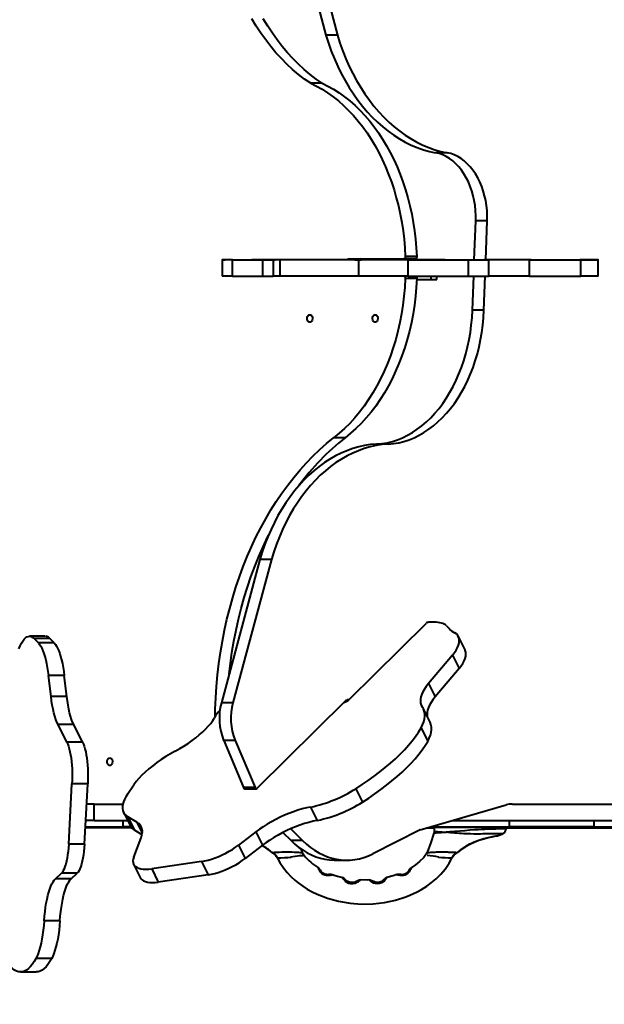
# Model space of a CAD drawing. Units: millimetres. Extents: x 29975 to 49515, y -8954 to 21535.
# Drawn here: x 39442 to 39980, y 6910 to 7816 of the extents above; entities that cross this region are included whole.
import ezdxf

# ---------------------------------------------------------------- set-up
doc = ezdxf.new("R2010")
doc.units = ezdxf.units.MM
doc.layers.add('DiKom', color=7, linetype='Continuous')
doc.styles.add('style1', font='arialbd.ttf', dxfattribs={"width": 0.8})
doc.dimstyles.new('1-50', dxfattribs={"dimtxt": 1100, "dimasz": 400, "dimexe": 100, "dimexo": 0, "dimgap": 400, "dimtad": 1, "dimtxsty": 'style1', "dimcen": 200, "dimclrd": 7, "dimclre": 7, "dimclrt": 7, "dimadec": 1, "dimazin": 2, "dimtfac": 1, "dimtmove": 0, "dimatfit": 2, "dimfxl": 0, "dimlwd": 25, "dimlwe": 18, "dimarcsym": 0})

# ---------------------------------------------------------------- blocks, each defined once
blk = doc.blocks.new('*D10')
at = {"color": 7, "linetype": 'Continuous', "lineweight": 18, "transparency": 16777216}
for p, q in [((42445.22, 11164.04), (33377.59, 11164.04)), ((43214.6, -3144.74), (33377.59, -3144.74))]:
    blk.add_line(p, q, dxfattribs=at)
at = {"color": 7, "linetype": 'Continuous', "lineweight": 25, "transparency": 16777216}
blk.add_line((33477.59, 10764.04), (33477.59, -2744.74), dxfattribs=at)
at = {"color": 7, "linetype": 'Continuous', "transparency": 16777216}
for points in [[(33410.93, 10764.04), (33544.26, 10764.04), (33477.59, 11164.04)], [(33410.93, -2744.74), (33544.26, -2744.74), (33477.59, -3144.74)]]:
    blk.add_solid(points, dxfattribs=at)
at = {"layer": 'Defpoints', "color": 0, "linetype": 'Continuous', "transparency": 16777216}
for p in [(42445.22, 11164.04), (33477.59, -3144.74), (43214.6, -3144.74)]:
    blk.add_point(p, dxfattribs=at)
at = {"color": 7, "linetype": 'Continuous', "lineweight": 40, "transparency": 16777216, "insert": (32515.96, 476.4), "char_height": 1100, "attachment_point": 5, "rotation": 90, "style": 'style1'}
blk.add_mtext('14300', dxfattribs=at)
blk = doc.blocks.new('*D11')
at = {"layer": 'Defpoints', "color": 0, "transparency": 16777216}
for p in [(42718.22, 13133.04), (31658.5, -5166.96), (43235.38, -5166.96)]:
    blk.add_point(p, dxfattribs=at)
at = {"layer": 'DiKom', "color": 7, "lineweight": 18, "transparency": 16777216}
for p, q in [((42718.22, 13133.04), (31558.5, 13133.04)), ((43235.38, -5166.96), (31558.5, -5166.96))]:
    blk.add_line(p, q, dxfattribs=at)
at = {"layer": 'DiKom', "color": 7, "lineweight": 25, "transparency": 16777216}
blk.add_line((31658.5, 12733.04), (31658.5, -4766.96), dxfattribs=at)
at = {"layer": 'DiKom', "color": 7, "transparency": 16777216}
for points in [[(31591.83, 12733.04), (31725.17, 12733.04), (31658.5, 13133.04)], [(31591.83, -4766.96), (31725.17, -4766.96), (31658.5, -5166.96)]]:
    blk.add_solid(points, dxfattribs=at)
at = {"layer": 'DiKom', "color": 7, "lineweight": 200, "transparency": 16777216, "insert": (30696.49, 376.1), "char_height": 1100, "attachment_point": 5, "rotation": 90, "style": 'style1'}
blk.add_mtext('18300', dxfattribs=at)

msp = doc.modelspace()

# ---------------------------------------------------------------- linework, layer by layer
at = {"color": 7, "linetype": 'Continuous', "lineweight": 40}
for p, q in [((39658.484, 8051.378), (39723.919, 7801.276)), ((39669.078, 8051.378), (39734.512, 7801.276)), ((39734.512, 7801.276), (39723.919, 7801.276)), ((39720.565, 7757.156), (39709.972, 7757.156)), ((39835.537, 7693.208), (39824.944, 7693.208)), ((39860.475, 7594.785), (39861.802, 7630.586)), ((39872.395, 7630.586), (39861.802, 7630.586)), ((39871.068, 7594.785), (39872.395, 7630.586)), ((39807.59, 7597.897), (39796.996, 7597.897)), ((39628.499, 7594.788), (39628.499, 7579.788)), ((39637.437, 7594.789), (39635.389, 7594.789)), ((39638.036, 7594.787), (39665.903, 7594.786)), ((39638.036, 7579.787), (39638.036, 7594.787)), ((39647.984, 7594.789), (39652.995, 7594.789)), ((39742.039, 7594.785), (39655.832, 7594.789)), ((39665.903, 7579.786), (39665.903, 7594.786)), ((39675.388, 7594.785), (39675.387, 7579.785)), ((39681.777, 7579.784), (39681.777, 7594.784)), ((39745.571, 7595.785), (39795.583, 7595.783)), ((39750.524, 7594.785), (39753.349, 7594.785)), ((39753.818, 7594.788), (39756.287, 7594.788)), ((39754.411, 7579.781), (39754.412, 7594.781)), ((39776.166, 7594.787), (39756.287, 7594.788)), ((39806.176, 7595.783), (39795.583, 7595.783)), ((39799.765, 7579.781), (39799.766, 7594.781)), ((39855.273, 7594.78), (39873.888, 7594.779)), ((39855.273, 7579.78), (39855.273, 7594.78)), ((39873.888, 7579.779), (39873.888, 7594.779)), ((39911.161, 7594.778), (39958.534, 7594.778)), ((39911.161, 7579.778), (39911.161, 7594.778)), ((39965.677, 7594.781), (39957.665, 7594.782)), ((39958.534, 7579.778), (39958.534, 7594.778)), ((39972.739, 7594.778), (39961.89, 7594.779)), ((39962.579, 7594.78), (39969.845, 7594.78)), ((39962.579, 7594.779), (39962.579, 7594.78)), ((39969.845, 7594.779), (39969.845, 7594.78)), ((39973.187, 7594.778), (39973.187, 7594.781)), ((39974.427, 7579.778), (39974.428, 7594.778)), ((39638.036, 7579.787), (39665.903, 7579.786)), ((39820.875, 7576.784), (39820.876, 7579.78)), ((39826.131, 7576.784), (39826.132, 7579.78)), ((39855.273, 7579.78), (39873.888, 7579.779)), ((39858.755, 7548.418), (39859.918, 7579.779)), ((39869.348, 7548.418), (39870.511, 7579.779)), ((39911.161, 7579.778), (39958.534, 7579.778)), ((39807.589, 7577.67), (39796.996, 7577.67)), ((39807.552, 7576.784), (39820.875, 7576.784)), ((39869.348, 7548.418), (39858.755, 7548.418)), ((39741.654, 7431.159), (39731.061, 7431.159)), ((39781.251, 7425.33), (39770.658, 7425.33)), ((39663.216, 7319.084), (39627.8, 7187.55)), ((39673.809, 7319.084), (39638.393, 7187.55)), ((39673.809, 7319.084), (39663.216, 7319.084)), ((39823.655, 7261.545), (39818.638, 7261.571)), ((39745.442, 7190.581), (39816.057, 7260.423)), ((39834.912, 7258.363), (39837.633, 7255.349)), ((39465.715, 7248.678), (39451.226, 7248.678)), ((39459.505, 7242.484), (39455.531, 7246.535)), ((39470.02, 7246.535), (39455.531, 7246.535)), ((39473.994, 7242.484), (39470.02, 7246.535)), ((39851.942, 7236.087), (39845.85, 7248.374)), ((39473.994, 7242.484), (39459.505, 7242.484)), ((39840.369, 7231.238), (39818.34, 7205.088)), ((39840.369, 7231.238), (39846.461, 7218.951)), ((39846.461, 7218.951), (39824.431, 7192.801)), ((39471.093, 7193.212), (39468.791, 7212.416)), ((39483.28, 7212.416), (39468.791, 7212.416)), ((39485.582, 7193.212), (39483.28, 7212.416)), ((39818.34, 7205.088), (39824.431, 7192.801)), ((39485.582, 7193.212), (39471.093, 7193.212)), ((39742.016, 7189.111), (39660.846, 7108.831)), ((39638.393, 7187.55), (39627.8, 7187.55)), ((39819.737, 7169.701), (39813.646, 7181.988)), ((39485.642, 7151.246), (39477.503, 7167.409)), ((39491.992, 7167.409), (39477.503, 7167.409)), ((39500.131, 7151.246), (39491.992, 7167.409)), ((39811.572, 7164.297), (39817.663, 7152.01)), ((39640.524, 7152.882), (39629.931, 7152.882)), ((39629.931, 7152.882), (39648.224, 7109.446)), ((39640.524, 7152.882), (39658.817, 7109.446)), ((39500.131, 7151.246), (39485.642, 7151.246)), ((39487.323, 7057.54), (39490.362, 7112.848)), ((39504.851, 7112.848), (39490.362, 7112.848)), ((39501.812, 7057.54), (39504.851, 7112.848)), ((39541.29, 7103.298), (39547.335, 7112.107)), ((39658.817, 7109.446), (39648.224, 7109.446)), ((39649.441, 7108.469), (39660.034, 7108.469)), ((39751.406, 7108.445), (39757.497, 7096.158)), ((39510.662, 7094.365), (39503.835, 7094.365)), ((39510.662, 7079.365), (39510.662, 7094.365)), ((39510.662, 7094.365), (39537.079, 7094.365)), ((39709.812, 7091.603), (39715.903, 7079.316)), ((39810.65, 7070.704), (39889.841, 7093.555)), ((39895.509, 7094.365), (39948.165, 7094.365)), ((39948.165, 7094.365), (40066.344, 7094.365)), ((39537.706, 7086.915), (39543.798, 7074.628)), ((39550.121, 7077.616), (39541.716, 7082.718)), ((39541.716, 7082.718), (39547.808, 7070.431)), ((39523.408, 7072.365), (39502.626, 7072.365)), ((39502.681, 7073.365), (39537.489, 7073.365)), ((39510.662, 7079.365), (39503.011, 7079.365)), ((39510.662, 7079.365), (39541.449, 7079.365)), ((39523.408, 7072.365), (39523.408, 7073.365)), ((39532.08, 7072.365), (39523.408, 7072.365)), ((39532.08, 7072.365), (39532.08, 7073.365)), ((39545.383, 7072.365), (39532.08, 7072.365)), ((39537.489, 7073.365), (39537.489, 7079.365)), ((39544.558, 7073.365), (39537.489, 7073.365)), ((39550.121, 7077.616), (39555.043, 7067.687)), ((39691.576, 7071.594), (39702.511, 7060.784)), ((39816.405, 7072.365), (39823.689, 7072.365)), ((39819.871, 7073.365), (39892.983, 7073.365)), ((39823.689, 7072.865), (39823.689, 7069.232)), ((39889.689, 7072.865), (39823.689, 7072.865)), ((39840.664, 7079.365), (40066.344, 7079.365)), ((39889.689, 7071.698), (39889.689, 7072.865)), ((39889.689, 7072.365), (40024.194, 7072.365)), ((39892.983, 7073.365), (39892.983, 7079.365)), ((39970.738, 7073.365), (39892.983, 7073.365)), ((39970.738, 7073.365), (39970.738, 7079.365)), ((39970.738, 7073.365), (40049.144, 7073.365)), ((39547.158, 7045.374), (39553.981, 7063.411)), ((39554.804, 7066.184), (39547.808, 7070.431)), ((39659.42, 7068.685), (39643.516, 7056.546)), ((39659.42, 7068.685), (39665.512, 7056.398)), ((39684.416, 7068.2), (39691.918, 7060.784)), ((39810.65, 7070.704), (39767.02, 7048.59)), ((39823.4, 7067.549), (39823.415, 7067.55)), ((39834.616, 7068.365), (39834.747, 7068.365)), ((39868.489, 7062.291), (39869.226, 7062.518)), ((39882.421, 7065.336), (39886.594, 7067.075)), ((39501.812, 7057.54), (39487.323, 7057.54)), ((39643.516, 7056.546), (39649.607, 7044.259)), ((39665.512, 7056.398), (39649.607, 7044.259)), ((39702.511, 7060.784), (39691.918, 7060.784)), ((39702.288, 7049.918), (39701.095, 7053.252)), ((39855.802, 7057.142), (39856.494, 7057.521)), ((39674.767, 7049.588), (39674.431, 7049.898)), ((39702.283, 7049.897), (39702.274, 7049.898)), ((39817.124, 7049.898), (39817.096, 7049.897)), ((39844.948, 7049.898), (39844.624, 7049.6)), ((39547.063, 7039.005), (39553.155, 7026.718)), ((39609.568, 7041.649), (39563.699, 7034.913)), ((39563.699, 7034.913), (39569.791, 7022.626)), ((39609.568, 7041.649), (39615.66, 7029.362)), ((39732.513, 7042.713), (39743.107, 7042.713)), ((39802.345, 7035.644), (39802.32, 7035.569)), ((39475.123, 7025.657), (39480.601, 7030.799)), ((39495.09, 7030.799), (39480.601, 7030.799)), ((39489.612, 7025.657), (39495.09, 7030.799)), ((39615.66, 7029.362), (39569.791, 7022.626)), ((39730.053, 7029.373), (39730.039, 7029.367)), ((39789.251, 7029.4), (39789.318, 7029.375)), ((39489.612, 7025.657), (39475.123, 7025.657)), ((39479.271, 6987.114), (39464.782, 6987.114)), ((39471.672, 6952.328), (39457.183, 6952.328)), ((39442.932, 6939.925), (39457.421, 6939.925))]:
    msp.add_line(p, q, dxfattribs=at)
at = {"color": 7, "linetype": 'Continuous', "lineweight": 40, "flags": 128}
for points in [[(39709.972, 7757.156), (39704.321, 7761.051), (39698.789, 7765.271), (39693.385, 7769.808), (39688.117, 7774.655), (39682.994, 7779.803), (39678.026, 7785.245), (39673.22, 7790.97), (39668.585, 7796.97), (39664.128, 7803.233), (39659.857, 7809.75), (39655.78, 7816.509)], [(39720.565, 7757.156), (39714.915, 7761.051), (39709.383, 7765.271), (39703.978, 7769.808), (39698.71, 7774.655), (39693.588, 7779.803), (39688.619, 7785.245), (39683.813, 7790.97), (39679.178, 7796.97), (39674.721, 7803.233), (39670.451, 7809.75), (39666.373, 7816.509)], [(39723.919, 7801.276), (39726.312, 7793.872), (39728.938, 7786.627), (39731.792, 7779.555), (39734.867, 7772.673), (39738.159, 7765.992), (39741.66, 7759.527), (39745.363, 7753.29), (39749.261, 7747.295), (39753.345, 7741.553), (39757.608, 7736.077), (39762.041, 7730.876), (39766.635, 7725.962), (39771.38, 7721.344), (39776.268, 7717.033), (39781.288, 7713.035), (39786.43, 7709.361), (39791.683, 7706.016), (39797.038, 7703.008), (39802.483, 7700.343), (39808.007, 7698.026), (39813.6, 7696.062), (39819.249, 7694.455), (39824.944, 7693.208)], [(39734.512, 7801.276), (39736.905, 7793.872), (39739.531, 7786.627), (39742.385, 7779.555), (39745.461, 7772.673), (39748.752, 7765.992), (39752.253, 7759.527), (39755.956, 7753.29), (39759.854, 7747.295), (39763.939, 7741.553), (39768.201, 7736.077), (39772.634, 7730.876), (39777.228, 7725.962), (39781.974, 7721.344), (39786.861, 7717.033), (39791.881, 7713.035), (39797.023, 7709.361), (39802.277, 7706.016), (39807.631, 7703.008), (39813.076, 7700.343), (39818.601, 7698.026), (39824.193, 7696.062), (39829.842, 7694.455), (39835.537, 7693.208)], [(39709.972, 7757.156), (39715.265, 7754.551), (39720.472, 7751.617), (39725.581, 7748.358), (39730.582, 7744.781), (39735.466, 7740.894), (39740.222, 7736.704), (39744.842, 7732.22), (39749.316, 7727.45), (39753.636, 7722.403), (39757.792, 7717.09), (39761.777, 7711.522), (39765.583, 7705.708), (39769.202, 7699.662), (39772.627, 7693.394), (39775.851, 7686.917), (39778.868, 7680.244), (39781.672, 7673.388), (39784.258, 7666.363), (39786.62, 7659.182), (39788.753, 7651.86), (39790.654, 7644.411), (39792.318, 7636.851), (39793.743, 7629.193), (39794.925, 7621.453), (39795.863, 7613.647), (39796.554, 7605.79), (39796.996, 7597.897)], [(39720.565, 7757.156), (39725.858, 7754.551), (39731.065, 7751.617), (39736.174, 7748.358), (39741.175, 7744.781), (39746.059, 7740.894), (39750.815, 7736.704), (39755.435, 7732.22), (39759.909, 7727.45), (39764.229, 7722.403), (39768.385, 7717.09), (39772.37, 7711.522), (39776.176, 7705.708), (39779.795, 7699.662), (39783.22, 7693.394), (39786.444, 7686.917), (39789.461, 7680.244), (39792.266, 7673.388), (39794.851, 7666.363), (39797.213, 7659.182), (39799.346, 7651.86), (39801.247, 7644.411), (39802.912, 7636.851), (39804.336, 7629.193), (39805.519, 7621.453), (39806.456, 7613.647), (39807.147, 7605.79), (39807.59, 7597.897)], [(39861.802, 7630.586), (39861.846, 7635.296), (39861.628, 7639.995), (39861.149, 7644.656), (39860.414, 7649.25), (39859.425, 7653.748), (39858.19, 7658.123), (39856.715, 7662.347), (39855.011, 7666.395), (39853.087, 7670.242), (39850.955, 7673.863), (39848.629, 7677.238), (39846.123, 7680.344), (39843.451, 7683.163), (39840.632, 7685.677), (39837.681, 7687.871), (39834.618, 7689.732), (39831.461, 7691.248), (39828.23, 7692.409), (39824.944, 7693.208)], [(39872.395, 7630.586), (39872.439, 7635.296), (39872.221, 7639.995), (39871.743, 7644.656), (39871.007, 7649.25), (39870.018, 7653.748), (39868.783, 7658.123), (39867.309, 7662.347), (39865.604, 7666.395), (39863.68, 7670.242), (39861.549, 7673.863), (39859.222, 7677.238), (39856.716, 7680.344), (39854.045, 7683.163), (39851.225, 7685.677), (39848.275, 7687.871), (39845.211, 7689.732), (39842.054, 7691.248), (39838.823, 7692.409), (39835.537, 7693.208)], [(39796.996, 7597.897), (39796.983, 7597.491), (39796.913, 7597.097), (39796.787, 7596.732), (39796.612, 7596.41), (39796.394, 7596.144), (39796.143, 7595.947), (39795.869, 7595.825), (39795.583, 7595.783)], [(39807.59, 7597.897), (39807.577, 7597.491), (39807.506, 7597.097), (39807.38, 7596.732), (39807.205, 7596.41), (39806.987, 7596.144), (39806.736, 7595.947), (39806.462, 7595.825), (39806.176, 7595.783)], [(39638.036, 7594.787), (39635.637, 7594.788), (39633.56, 7594.788), (39631.823, 7594.788), (39630.439, 7594.788), (39629.42, 7594.788), (39628.775, 7594.788), (39628.507, 7594.788), (39628.62, 7594.788), (39629.113, 7594.788), (39629.981, 7594.788), (39631.218, 7594.788)], [(39635.389, 7594.789), (39635.022, 7594.789), (39634.61, 7594.789), (39634.154, 7594.789), (39633.653, 7594.789), (39633.109, 7594.788), (39632.521, 7594.788), (39631.891, 7594.788), (39631.218, 7594.788)], [(39637.437, 7594.789), (39638.238, 7594.789), (39639.196, 7594.789), (39640.306, 7594.789), (39641.565, 7594.789), (39642.968, 7594.789), (39644.51, 7594.789), (39646.184, 7594.789), (39647.984, 7594.789)], [(39665.903, 7594.786), (39668.469, 7594.786), (39670.728, 7594.786), (39672.664, 7594.786), (39674.265, 7594.786), (39675.52, 7594.786), (39676.42, 7594.785), (39676.961, 7594.785), (39677.137, 7594.785), (39676.948, 7594.785), (39676.395, 7594.785)], [(39681.777, 7594.784), (39679.764, 7594.784), (39678.121, 7594.784), (39676.858, 7594.785), (39675.98, 7594.785), (39675.494, 7594.785), (39675.401, 7594.785), (39675.702, 7594.785), (39676.395, 7594.785)], [(39754.412, 7594.781), (39747.749, 7594.782), (39741.239, 7594.782), (39734.903, 7594.782), (39728.761, 7594.782), (39722.83, 7594.782), (39717.13, 7594.783), (39711.679, 7594.783), (39706.493, 7594.783), (39701.587, 7594.783), (39696.979, 7594.783), (39692.68, 7594.784), (39688.706, 7594.784), (39685.068, 7594.784), (39681.777, 7594.784)], [(39750.524, 7594.785), (39749.616, 7594.785), (39748.579, 7594.785), (39747.454, 7594.785), (39746.284, 7594.785), (39745.113, 7594.785), (39743.987, 7594.785), (39742.949, 7594.785), (39742.039, 7594.785)], [(39753.789, 7594.785), (39754.086, 7594.785), (39754.642, 7594.785), (39754.984, 7594.785), (39755.101, 7594.785), (39754.987, 7594.785), (39754.647, 7594.785), (39754.094, 7594.785), (39753.349, 7594.785)], [(39799.766, 7594.781), (39795.582, 7594.781), (39791.232, 7594.781), (39786.749, 7594.781), (39782.164, 7594.781), (39777.51, 7594.781), (39772.823, 7594.781), (39768.135, 7594.781), (39763.482, 7594.781), (39758.896, 7594.781), (39754.412, 7594.781)], [(39833.785, 7594.786), (39829.598, 7594.786), (39825.26, 7594.786), (39820.801, 7594.786), (39816.25, 7594.786), (39811.637, 7594.786), (39806.993, 7594.786), (39802.349, 7594.786), (39797.734, 7594.786), (39793.18, 7594.786), (39788.718, 7594.787), (39784.375, 7594.787), (39780.182, 7594.787), (39776.166, 7594.787)], [(39799.766, 7594.781), (39803.752, 7594.781), (39807.891, 7594.781), (39812.154, 7594.78), (39816.514, 7594.78), (39820.942, 7594.78), (39825.407, 7594.78), (39829.882, 7594.78), (39834.335, 7594.78), (39838.739, 7594.78), (39843.062, 7594.78), (39847.278, 7594.78), (39851.357, 7594.78), (39855.273, 7594.78)], [(39809.897, 7594.784), (39810.568, 7594.784), (39810.898, 7594.784), (39810.852, 7594.784), (39810.435, 7594.784), (39809.691, 7594.784), (39808.702, 7594.784), (39807.575, 7594.784), (39806.431, 7594.784), (39805.395, 7594.784), (39804.58, 7594.784), (39804.072, 7594.784), (39803.928, 7594.784), (39804.163, 7594.784), (39804.752, 7594.784), (39805.63, 7594.784), (39806.703, 7594.784), (39807.854, 7594.784), (39808.959, 7594.784), (39809.897, 7594.784)], [(39833.785, 7594.786), (39837.152, 7594.786), (39840.563, 7594.786), (39843.976, 7594.786), (39847.35, 7594.785), (39850.643, 7594.785), (39853.816, 7594.785), (39856.83, 7594.785), (39859.648, 7594.785), (39862.236, 7594.785), (39864.563, 7594.785), (39866.6, 7594.785), (39868.322, 7594.785), (39869.709, 7594.785)], [(39912.705, 7594.783), (39908.153, 7594.783), (39903.692, 7594.783), (39899.35, 7594.783), (39895.155, 7594.784), (39891.131, 7594.784), (39887.305, 7594.784), (39883.699, 7594.784), (39880.337, 7594.784), (39877.238, 7594.784), (39874.423, 7594.784), (39871.908, 7594.784), (39869.709, 7594.785)], [(39911.161, 7594.778), (39908.073, 7594.778), (39904.817, 7594.778), (39901.429, 7594.778), (39897.942, 7594.778), (39894.395, 7594.778), (39890.823, 7594.778), (39887.264, 7594.779), (39883.755, 7594.779), (39880.332, 7594.779), (39877.032, 7594.779), (39873.888, 7594.779)], [(39912.705, 7594.783), (39917.725, 7594.783), (39922.642, 7594.783), (39927.427, 7594.783), (39932.051, 7594.783), (39936.484, 7594.782), (39940.699, 7594.782), (39944.672, 7594.782), (39948.376, 7594.782), (39951.79, 7594.782), (39954.893, 7594.782), (39957.665, 7594.782)], [(39972.739, 7594.778), (39973.648, 7594.778), (39974.212, 7594.778), (39974.426, 7594.778), (39974.287, 7594.778), (39973.797, 7594.778), (39972.961, 7594.778), (39971.787, 7594.778), (39970.287, 7594.778), (39968.477, 7594.778), (39966.374, 7594.778), (39963.999, 7594.778), (39961.377, 7594.778), (39958.534, 7594.778)], [(39961.89, 7594.779), (39960.674, 7594.779), (39959.824, 7594.779), (39959.348, 7594.78), (39959.247, 7594.78), (39959.523, 7594.78), (39960.174, 7594.78), (39961.195, 7594.78), (39962.579, 7594.78)], [(39965.677, 7594.781), (39967.74, 7594.781), (39969.487, 7594.781), (39970.907, 7594.781), (39971.99, 7594.781), (39972.729, 7594.781), (39973.121, 7594.781), (39973.161, 7594.78), (39972.851, 7594.78), (39972.192, 7594.78), (39971.187, 7594.78), (39969.845, 7594.78)], [(39638.036, 7579.787), (39635.636, 7579.788), (39633.56, 7579.788), (39631.822, 7579.788), (39630.439, 7579.788), (39629.42, 7579.788), (39628.774, 7579.788), (39628.507, 7579.788), (39628.499, 7579.788)], [(39665.903, 7579.786), (39668.469, 7579.786), (39670.728, 7579.786), (39672.664, 7579.786), (39674.265, 7579.786), (39675.387, 7579.786)], [(39681.777, 7579.784), (39679.763, 7579.784), (39678.12, 7579.784), (39676.857, 7579.785), (39675.98, 7579.785), (39675.494, 7579.785), (39675.387, 7579.785)], [(39754.411, 7579.781), (39747.748, 7579.782), (39741.239, 7579.782), (39734.903, 7579.782), (39728.76, 7579.782), (39722.83, 7579.782), (39717.13, 7579.783), (39711.679, 7579.783), (39706.492, 7579.783), (39701.587, 7579.783), (39696.978, 7579.783), (39692.68, 7579.784), (39688.706, 7579.784), (39685.068, 7579.784), (39681.777, 7579.784)], [(39799.765, 7579.781), (39795.582, 7579.781), (39791.232, 7579.781), (39786.748, 7579.781), (39782.163, 7579.781), (39777.51, 7579.781), (39772.823, 7579.781), (39768.135, 7579.781), (39763.482, 7579.781), (39758.896, 7579.781), (39754.411, 7579.781)], [(39795.656, 7579.781), (39795.868, 7579.742), (39796.143, 7579.62), (39796.394, 7579.422), (39796.612, 7579.157), (39796.787, 7578.835), (39796.912, 7578.469), (39796.983, 7578.075), (39796.996, 7577.67)], [(39799.765, 7579.781), (39803.752, 7579.781), (39807.891, 7579.781), (39812.154, 7579.78), (39816.514, 7579.78), (39820.941, 7579.78), (39825.407, 7579.78), (39829.882, 7579.78), (39834.335, 7579.78), (39838.738, 7579.78), (39843.062, 7579.78), (39847.277, 7579.78), (39851.357, 7579.78), (39855.273, 7579.78)], [(39806.25, 7579.781), (39806.462, 7579.742), (39806.736, 7579.62), (39806.987, 7579.422), (39807.205, 7579.157), (39807.38, 7578.835), (39807.506, 7578.469), (39807.576, 7578.075), (39807.589, 7577.67)], [(39911.161, 7579.778), (39908.072, 7579.778), (39904.817, 7579.778), (39901.428, 7579.778), (39897.942, 7579.778), (39894.395, 7579.778), (39890.823, 7579.778), (39887.264, 7579.779), (39883.755, 7579.779), (39880.332, 7579.779), (39877.032, 7579.779), (39873.888, 7579.779)], [(39974.427, 7579.778), (39974.287, 7579.778), (39973.797, 7579.778), (39972.961, 7579.778), (39971.787, 7579.778), (39970.287, 7579.778), (39968.476, 7579.778), (39966.373, 7579.778), (39963.999, 7579.778), (39961.377, 7579.778), (39958.534, 7579.778)], [(39796.996, 7577.67), (39796.53, 7569.454), (39795.794, 7561.277), (39794.792, 7553.158), (39793.524, 7545.112), (39791.995, 7537.158), (39790.206, 7529.313), (39788.162, 7521.593), (39785.867, 7514.014), (39783.327, 7506.594), (39780.546, 7499.348), (39777.53, 7492.292), (39774.286, 7485.44), (39770.822, 7478.808), (39767.144, 7472.41), (39763.26, 7466.258), (39759.178, 7460.367), (39754.908, 7454.75), (39750.458, 7449.417), (39745.839, 7444.382), (39741.059, 7439.653), (39736.129, 7435.242), (39731.061, 7431.159)], [(39807.589, 7577.67), (39807.123, 7569.454), (39806.388, 7561.277), (39805.385, 7553.158), (39804.118, 7545.112), (39802.588, 7537.158), (39800.799, 7529.313), (39798.755, 7521.593), (39796.461, 7514.014), (39793.92, 7506.594), (39791.139, 7499.348), (39788.123, 7492.292), (39784.88, 7485.44), (39781.415, 7478.808), (39777.737, 7472.41), (39773.853, 7466.258), (39769.771, 7460.367), (39765.501, 7454.75), (39761.051, 7449.417), (39756.432, 7444.382), (39751.652, 7439.653), (39746.723, 7435.242), (39741.654, 7431.159)], [(39820.875, 7576.784), (39822.555, 7576.784), (39823.941, 7576.784), (39825.005, 7576.784), (39825.725, 7576.784), (39826.087, 7576.784), (39826.131, 7576.784)], [(39709.109, 7544.287), (39709.914, 7544.097), (39710.631, 7543.549), (39711.184, 7542.701), (39711.511, 7541.646), (39711.579, 7540.498), (39711.378, 7539.381), (39710.932, 7538.416), (39710.288, 7537.709), (39709.517, 7537.334), (39708.701, 7537.335), (39707.93, 7537.709), (39707.286, 7538.416), (39706.84, 7539.381), (39706.64, 7540.498), (39706.707, 7541.646), (39707.035, 7542.701), (39707.587, 7543.549), (39708.305, 7544.097), (39709.109, 7544.287)], [(39769.289, 7544.284), (39770.094, 7544.095), (39770.811, 7543.546), (39771.364, 7542.699), (39771.691, 7541.644), (39771.759, 7540.495), (39771.558, 7539.378), (39771.112, 7538.414), (39770.468, 7537.706), (39769.697, 7537.332), (39768.881, 7537.332), (39768.11, 7537.706), (39767.466, 7538.414), (39767.02, 7539.379), (39766.819, 7540.495), (39766.887, 7541.644), (39767.215, 7542.699), (39767.767, 7543.546), (39768.484, 7544.095), (39769.289, 7544.284)], [(39770.658, 7425.33), (39775.501, 7425.795), (39780.32, 7426.62), (39785.102, 7427.802), (39789.833, 7429.339), (39794.5, 7431.227), (39799.09, 7433.459), (39803.59, 7436.03), (39807.988, 7438.932), (39812.272, 7442.158), (39816.429, 7445.699), (39820.449, 7449.544), (39824.319, 7453.683), (39828.029, 7458.105), (39831.569, 7462.797), (39834.929, 7467.745), (39838.1, 7472.938), (39841.072, 7478.359), (39843.838, 7483.994), (39846.389, 7489.827), (39848.72, 7495.842), (39850.822, 7502.022), (39852.691, 7508.35), (39854.322, 7514.808), (39855.708, 7521.379), (39856.848, 7528.044), (39857.737, 7534.785), (39858.373, 7541.582), (39858.755, 7548.418)], [(39781.251, 7425.33), (39786.094, 7425.795), (39790.913, 7426.62), (39795.695, 7427.802), (39800.426, 7429.339), (39805.093, 7431.227), (39809.683, 7433.459), (39814.183, 7436.03), (39818.582, 7438.932), (39822.865, 7442.158), (39827.022, 7445.699), (39831.042, 7449.544), (39834.912, 7453.683), (39838.622, 7458.105), (39842.162, 7462.797), (39845.522, 7467.745), (39848.693, 7472.938), (39851.665, 7478.359), (39854.431, 7483.994), (39856.983, 7489.827), (39859.313, 7495.842), (39861.416, 7502.022), (39863.285, 7508.35), (39864.915, 7514.808), (39866.302, 7521.379), (39867.441, 7528.044), (39868.33, 7534.785), (39868.967, 7541.582), (39869.348, 7548.418)], [(39621.959, 7174.506), (39622.108, 7181.513), (39622.551, 7192.06), (39623.258, 7202.578), (39624.226, 7213.054), (39625.454, 7223.476), (39626.942, 7233.831), (39628.687, 7244.104), (39630.687, 7254.285), (39632.939, 7264.36), (39635.441, 7274.317), (39638.19, 7284.143), (39641.183, 7293.826), (39644.414, 7303.355), (39647.882, 7312.716), (39651.58, 7321.9), (39655.505, 7330.894), (39659.652, 7339.687), (39664.016, 7348.268), (39668.591, 7356.627), (39673.371, 7364.754), (39678.351, 7372.637), (39683.525, 7380.268), (39688.885, 7387.637), (39694.426, 7394.735), (39700.141, 7401.553), (39706.022, 7408.082), (39712.062, 7414.315), (39718.253, 7420.243), (39724.589, 7425.86), (39731.061, 7431.159)], [(39770.658, 7425.33), (39765.129, 7424.827), (39759.622, 7423.97), (39754.148, 7422.759), (39748.719, 7421.198), (39743.347, 7419.289), (39738.041, 7417.036), (39732.813, 7414.445), (39727.674, 7411.52), (39722.635, 7408.268), (39717.706, 7404.695), (39712.897, 7400.808), (39708.219, 7396.617), (39703.68, 7392.129), (39699.291, 7387.353), (39695.061, 7382.301), (39690.997, 7376.982), (39687.109, 7371.406), (39683.405, 7365.587), (39679.893, 7359.535), (39676.579, 7353.264), (39673.471, 7346.786), (39670.575, 7340.115), (39667.897, 7333.265), (39665.442, 7326.25), (39663.216, 7319.084)], [(39781.251, 7425.33), (39775.722, 7424.827), (39770.215, 7423.97), (39764.742, 7422.759), (39759.313, 7421.198), (39753.94, 7419.289), (39748.634, 7417.036), (39743.406, 7414.445), (39738.268, 7411.52), (39733.228, 7408.268), (39728.299, 7404.695), (39723.491, 7400.808), (39718.812, 7396.617), (39714.274, 7392.129), (39709.884, 7387.353), (39705.654, 7382.301), (39701.59, 7376.982), (39697.703, 7371.406), (39693.999, 7365.587), (39690.486, 7359.535), (39687.172, 7353.264), (39684.064, 7346.786), (39681.168, 7340.115), (39678.49, 7333.265), (39676.035, 7326.25), (39673.809, 7319.084)], [(39634.918, 7213.986), (39636.047, 7223.476), (39637.535, 7233.831), (39639.28, 7244.104), (39641.28, 7254.285), (39643.532, 7264.36), (39646.035, 7274.317), (39648.784, 7284.143), (39651.776, 7293.826), (39655.008, 7303.355), (39658.475, 7312.716), (39662.173, 7321.9), (39666.099, 7330.894), (39670.246, 7339.687), (39671.213, 7341.644)], [(39834.912, 7258.363), (39833.953, 7259.074), (39832.856, 7259.7), (39831.625, 7260.237), (39830.266, 7260.685), (39828.784, 7261.04), (39827.184, 7261.303), (39825.472, 7261.471), (39823.655, 7261.545)], [(39441.557, 7237), (39442.679, 7239.76), (39443.854, 7242.172), (39445.074, 7244.22), (39446.333, 7245.894), (39447.621, 7247.182), (39448.931, 7248.076), (39450.255, 7248.57), (39451.586, 7248.663), (39452.914, 7248.353), (39454.231, 7247.642), (39455.531, 7246.535)], [(39840.369, 7231.238), (39842.237, 7233.62), (39843.792, 7235.953), (39845.024, 7238.218), (39845.921, 7240.396), (39846.477, 7242.47), (39846.687, 7244.423), (39846.549, 7246.239), (39846.064, 7247.903), (39845.237, 7249.402), (39844.074, 7250.724), (39842.584, 7251.857)], [(39459.505, 7242.484), (39460.593, 7241.194), (39461.65, 7239.573), (39462.67, 7237.631), (39463.647, 7235.38), (39464.575, 7232.835), (39465.446, 7230.013), (39466.257, 7226.93), (39467.001, 7223.607), (39467.675, 7220.065), (39468.273, 7216.327), (39468.791, 7212.416)], [(39473.994, 7242.484), (39475.082, 7241.194), (39476.139, 7239.573), (39477.159, 7237.631), (39478.136, 7235.38), (39479.063, 7232.835), (39479.935, 7230.013), (39480.746, 7226.93), (39481.49, 7223.607), (39482.164, 7220.065), (39482.762, 7216.327), (39483.28, 7212.416)], [(39846.461, 7218.951), (39848.328, 7221.333), (39849.884, 7223.666), (39851.116, 7225.931), (39852.013, 7228.109), (39852.569, 7230.183), (39852.779, 7232.136), (39852.641, 7233.952), (39852.156, 7235.616), (39851.942, 7236.087)], [(39818.34, 7205.088), (39816.338, 7202.558), (39814.634, 7200.073), (39813.239, 7197.65), (39812.162, 7195.304), (39811.41, 7193.052), (39810.988, 7190.908), (39810.899, 7188.887), (39811.144, 7187.002), (39811.72, 7185.265), (39812.625, 7183.688)], [(39477.503, 7167.409), (39476.478, 7169.655), (39475.505, 7172.222), (39474.591, 7175.09), (39473.74, 7178.241), (39472.96, 7181.653), (39472.256, 7185.302), (39471.632, 7189.164), (39471.093, 7193.212)], [(39491.992, 7167.409), (39490.967, 7169.655), (39489.994, 7172.222), (39489.079, 7175.09), (39488.229, 7178.241), (39487.449, 7181.653), (39486.745, 7185.302), (39486.121, 7189.164), (39485.582, 7193.212)], [(39824.431, 7192.801), (39822.43, 7190.271), (39820.726, 7187.786), (39819.33, 7185.363), (39818.253, 7183.017), (39817.501, 7180.765), (39817.079, 7178.621), (39816.99, 7176.6), (39817.222, 7174.775)], [(39811.572, 7164.297), (39812.947, 7167.156), (39813.973, 7169.918), (39814.645, 7172.569), (39814.958, 7175.094), (39814.912, 7177.481), (39814.505, 7179.717), (39813.742, 7181.789), (39812.625, 7183.688)], [(39585.381, 7143.076), (39589.432, 7145.324), (39593.367, 7147.678), (39597.163, 7150.125), (39600.795, 7152.648), (39604.241, 7155.233), (39607.481, 7157.862), (39610.493, 7160.521), (39613.259, 7163.192), (39615.762, 7165.859), (39617.987, 7168.506), (39619.919, 7171.115), (39621.547, 7173.671)], [(39751.406, 7108.445), (39757.232, 7112.194), (39762.885, 7116.029), (39768.348, 7119.939), (39773.604, 7123.91), (39778.637, 7127.932), (39783.431, 7131.991), (39787.97, 7136.075), (39792.242, 7140.171), (39796.233, 7144.267), (39799.931, 7148.349), (39803.323, 7152.406), (39806.401, 7156.425), (39809.153, 7160.392), (39811.572, 7164.297)], [(39817.663, 7152.01), (39819.039, 7154.869), (39820.065, 7157.631), (39820.736, 7160.282), (39821.05, 7162.807), (39821.003, 7165.194), (39820.597, 7167.43), (39819.833, 7169.502), (39819.737, 7169.701)], [(39485.642, 7151.246), (39486.429, 7149.485), (39487.166, 7147.429), (39487.846, 7145.098), (39488.462, 7142.515), (39489.008, 7139.706), (39489.478, 7136.7), (39489.868, 7133.527), (39490.174, 7130.219), (39490.392, 7126.81), (39490.521, 7123.332), (39490.559, 7119.823), (39490.506, 7116.316), (39490.362, 7112.848)], [(39500.131, 7151.246), (39500.917, 7149.485), (39501.654, 7147.429), (39502.334, 7145.098), (39502.951, 7142.515), (39503.497, 7139.706), (39503.967, 7136.7), (39504.357, 7133.527), (39504.663, 7130.219), (39504.881, 7126.81), (39505.01, 7123.332), (39505.048, 7119.823), (39504.995, 7116.316), (39504.851, 7112.848)], [(39757.497, 7096.158), (39763.324, 7099.907), (39768.977, 7103.742), (39774.44, 7107.652), (39779.696, 7111.623), (39784.729, 7115.645), (39789.522, 7119.704), (39794.062, 7123.788), (39798.334, 7127.884), (39802.325, 7131.98), (39806.022, 7136.062), (39809.415, 7140.119), (39812.492, 7144.138), (39815.244, 7148.105), (39817.663, 7152.01)], [(39525.132, 7136.865), (39525.936, 7136.675), (39526.654, 7136.127), (39527.206, 7135.279), (39527.534, 7134.224), (39527.601, 7133.076), (39527.401, 7131.959), (39526.955, 7130.994), (39526.311, 7130.287), (39525.539, 7129.913), (39524.724, 7129.913), (39523.952, 7130.287), (39523.309, 7130.994), (39522.862, 7131.959), (39522.662, 7133.076), (39522.73, 7134.224), (39523.057, 7135.279), (39523.61, 7136.127), (39524.327, 7136.675), (39525.132, 7136.865)], [(39585.381, 7143.076), (39580.917, 7140.589), (39576.581, 7137.984), (39572.399, 7135.28), (39568.399, 7132.492), (39564.603, 7129.637), (39561.036, 7126.733), (39557.719, 7123.798), (39554.672, 7120.85), (39551.915, 7117.907), (39549.464, 7114.986), (39547.335, 7112.107)], [(39658.817, 7109.446), (39658.991, 7109.117), (39659.208, 7108.845), (39659.46, 7108.64), (39659.737, 7108.514), (39660.026, 7108.469), (39660.315, 7108.509), (39660.592, 7108.631), (39660.846, 7108.831)], [(39541.29, 7103.298), (39539.764, 7100.888), (39538.54, 7098.545), (39537.625, 7096.284), (39537.026, 7094.119), (39536.745, 7092.064), (39536.785, 7090.132), (39537.146, 7088.335), (39537.824, 7086.685), (39538.817, 7085.193), (39540.117, 7083.868), (39541.716, 7082.718)], [(39709.812, 7091.603), (39706.003, 7090.808), (39702.085, 7089.817), (39698.085, 7088.636), (39694.029, 7087.274), (39689.945, 7085.74), (39685.858, 7084.044), (39681.796, 7082.196), (39677.785, 7080.21), (39673.854, 7078.098), (39670.026, 7075.875), (39666.329, 7073.554), (39662.786, 7071.152), (39659.42, 7068.685)], [(39553.981, 7063.411), (39554.69, 7065.682), (39555.058, 7067.838), (39555.082, 7069.866), (39554.762, 7071.75), (39554.1, 7073.479), (39553.101, 7075.039), (39551.772, 7076.422), (39550.121, 7077.616)], [(39715.903, 7079.316), (39712.094, 7078.521), (39708.177, 7077.53), (39704.177, 7076.349), (39700.121, 7074.987), (39696.036, 7073.453), (39691.949, 7071.757), (39687.887, 7069.909), (39683.877, 7067.923), (39679.945, 7065.811), (39676.118, 7063.588), (39672.421, 7061.267), (39668.877, 7058.865), (39665.512, 7056.398)], [(39889.689, 7071.698), (39889.333, 7071.688), (39888.293, 7071.658), (39886.623, 7071.609), (39884.389, 7071.54), (39882.406, 7071.476), (39880.215, 7071.402), (39877.858, 7071.318), (39874.097, 7071.172), (39870.176, 7071.002), (39867.16, 7070.858), (39864.12, 7070.699), (39861.09, 7070.526), (39856.436, 7070.225), (39851.661, 7069.872), (39847.065, 7069.488), (39842.659, 7069.091), (39840.169, 7068.861), (39838.033, 7068.664), (39836.159, 7068.495), (39835.487, 7068.435), (39834.747, 7068.365)], [(39823.4, 7067.555), (39820.366, 7059.074), (39817.084, 7049.899)], [(39823.689, 7069.239), (39823.616, 7068.381), (39823.397, 7067.549)], [(39834.616, 7068.365), (39833.05, 7068.237), (39831.886, 7068.148), (39829.967, 7068.003), (39828.062, 7067.864), (39826.46, 7067.753), (39825.167, 7067.667), (39824.219, 7067.605), (39823.629, 7067.566), (39823.4, 7067.549)], [(39823.689, 7069.232), (39823.871, 7069.215), (39824.395, 7069.173), (39824.984, 7069.129), (39825.657, 7069.078), (39826.541, 7069.012), (39828.026, 7068.899), (39829.973, 7068.749), (39830.383, 7068.717), (39830.806, 7068.683), (39831.243, 7068.648), (39831.693, 7068.612), (39832.157, 7068.573), (39833.167, 7068.49), (39833.93, 7068.428), (39834.419, 7068.386), (39834.555, 7068.373), (39834.595, 7068.368), (39834.616, 7068.365)], [(39886.586, 7067.082), (39886.346, 7067.078), (39885.43, 7067.063), (39884.493, 7067.048), (39883.267, 7067.028), (39881.766, 7067.003), (39881.13, 7066.993), (39880.434, 7066.982), (39879.676, 7066.97), (39878.851, 7066.957), (39877.956, 7066.944), (39876.988, 7066.929), (39875.943, 7066.914), (39875.023, 7066.9), (39873.445, 7066.879), (39871.438, 7066.853), (39869.784, 7066.835), (39868.459, 7066.822), (39866.218, 7066.804), (39864.286, 7066.795), (39861.969, 7066.794), (39859.918, 7066.804), (39856.862, 7066.843), (39853.914, 7066.916), (39850.957, 7067.031), (39848.773, 7067.147), (39846.562, 7067.293), (39844.626, 7067.442), (39842.312, 7067.641), (39840.353, 7067.823), (39838.9, 7067.963), (39837.567, 7068.092), (39836.136, 7068.229), (39834.747, 7068.365)], [(39856.023, 7057.435), (39860.283, 7059.5), (39864.808, 7061.249), (39869.388, 7062.655), (39873.691, 7063.722), (39877.384, 7064.483), (39880.2, 7064.988), (39881.935, 7065.27), (39882.417, 7065.346)], [(39856.32, 7057.437), (39860.446, 7059.433), (39864.806, 7061.135), (39869.203, 7062.515), (39873.323, 7063.571), (39876.841, 7064.33), (39879.501, 7064.835), (39881.104, 7065.12), (39881.462, 7065.191)], [(39881.538, 7065.199), (39882.033, 7065.228), (39882.459, 7065.352)], [(39487.323, 7057.54), (39487.085, 7054.089), (39486.757, 7050.748), (39486.343, 7047.554), (39485.847, 7044.54), (39485.273, 7041.737), (39484.629, 7039.175), (39483.921, 7036.879), (39483.156, 7034.875), (39482.341, 7033.182), (39481.487, 7031.819), (39480.601, 7030.799)], [(39501.812, 7057.54), (39501.574, 7054.089), (39501.246, 7050.748), (39500.832, 7047.554), (39500.335, 7044.54), (39499.762, 7041.737), (39499.118, 7039.175), (39498.41, 7036.879), (39497.644, 7034.875), (39496.83, 7033.182), (39495.976, 7031.819), (39495.09, 7030.799)], [(39609.568, 7041.649), (39612.539, 7042.176), (39615.632, 7042.902), (39618.816, 7043.82), (39622.056, 7044.92), (39625.32, 7046.19), (39628.573, 7047.618), (39631.782, 7049.188), (39634.912, 7050.884), (39637.932, 7052.688), (39640.81, 7054.582), (39643.516, 7056.546)], [(39691.918, 7060.784), (39695.451, 7057.509), (39699.116, 7054.538), (39702.9, 7051.881), (39706.79, 7049.547), (39710.771, 7047.545), (39714.83, 7045.883), (39718.952, 7044.565), (39723.122, 7043.597), (39727.325, 7042.982), (39731.547, 7042.723), (39732.513, 7042.713)], [(39702.511, 7060.784), (39706.044, 7057.509), (39709.709, 7054.538), (39713.493, 7051.881), (39717.383, 7049.547), (39721.364, 7047.545), (39725.423, 7045.883), (39729.545, 7044.565), (39733.715, 7043.597), (39737.918, 7042.982), (39742.14, 7042.723), (39746.366, 7042.819), (39750.58, 7043.272), (39754.767, 7044.079), (39758.912, 7045.237), (39763.002, 7046.743), (39767.02, 7048.59)], [(39856.323, 7057.439), (39856.207, 7057.403), (39856.023, 7057.435)], [(39547.158, 7045.374), (39546.639, 7043.63), (39546.44, 7041.997), (39546.562, 7040.49), (39547.006, 7039.124), (39547.766, 7037.914), (39548.835, 7036.872), (39550.202, 7036.008), (39551.853, 7035.33), (39553.771, 7034.846), (39555.938, 7034.56), (39558.331, 7034.476), (39560.927, 7034.594), (39563.699, 7034.913)], [(39615.66, 7029.362), (39618.631, 7029.889), (39621.724, 7030.615), (39624.907, 7031.533), (39628.148, 7032.633), (39631.412, 7033.903), (39634.665, 7035.331), (39637.874, 7036.901), (39641.004, 7038.597), (39644.024, 7040.401), (39646.902, 7042.295), (39649.607, 7044.259)], [(39674.431, 7049.898), (39675.364, 7049.928), (39676.83, 7049.981), (39678.755, 7050.061), (39681.033, 7050.167), (39683.487, 7050.284), (39685.949, 7050.379), (39688.342, 7050.422), (39690.637, 7050.4), (39692.82, 7050.32), (39694.912, 7050.205), (39696.866, 7050.087), (39698.61, 7049.991), (39700.092, 7049.93), (39701.22, 7049.899), (39701.962, 7049.893), (39702.283, 7049.897)], [(39674.436, 7049.804), (39674.678, 7049.637), (39674.755, 7049.599)], [(39674.767, 7049.588), (39677.323, 7047.69), (39679.152, 7045.085)], [(39679.484, 7045.038), (39679.152, 7045.085), (39679.152, 7045.085)], [(39679.184, 7045.102), (39681.622, 7040.532), (39684.832, 7035.719), (39688.281, 7031.428), (39691.805, 7027.69), (39695.249, 7024.511), (39698.462, 7021.878), (39702.658, 7018.837), (39706.851, 7016.178), (39711.262, 7013.726), (39715.862, 7011.496), (39725.522, 7007.745), (39735.683, 7004.962), (39746.149, 7003.181), (39756.697, 7002.405), (39767.34, 7002.625), (39777.896, 7003.846), (39788.097, 7006.034), (39797.629, 7009.07), (39801.215, 7010.493), (39804.66, 7012.021), (39808.037, 7013.684), (39812.048, 7015.895), (39816.711, 7018.831), (39820.931, 7021.889), (39825.29, 7025.536), (39829.612, 7029.783), (39833.715, 7034.615), (39837.423, 7039.983), (39840.191, 7045.104)], [(39703.989, 7046.907), (39703.994, 7046.907), (39703.688, 7046.908), (39702.829, 7046.887), (39701.493, 7046.825), (39699.764, 7046.702), (39697.786, 7046.506), (39695.682, 7046.237), (39693.541, 7045.924), (39691.403, 7045.62)], [(39704.007, 7046.891), (39703.015, 7048.329), (39702.288, 7049.918)], [(39815.312, 7046.968), (39813.936, 7045.236), (39810.071, 7041.441), (39806.54, 7038.583), (39802.4, 7035.766), (39802.306, 7035.712)], [(39817.084, 7049.899), (39816.358, 7048.321), (39815.371, 7046.891)], [(39817.096, 7049.897), (39817.238, 7049.894), (39817.488, 7049.893), (39817.789, 7049.895), (39818.089, 7049.898), (39819.198, 7049.927), (39820.619, 7049.984), (39822.42, 7050.082), (39824.598, 7050.213), (39825.823, 7050.283), (39827.052, 7050.343), (39828.452, 7050.393), (39829.748, 7050.419), (39831.133, 7050.421), (39832.588, 7050.4), (39834, 7050.361), (39835.384, 7050.306), (39836.058, 7050.276), (39836.706, 7050.246), (39837.423, 7050.212), (39837.928, 7050.188), (39838.771, 7050.147), (39839.4, 7050.117), (39840.104, 7050.085), (39841.289, 7050.032), (39842.342, 7049.989), (39843.254, 7049.954), (39844.246, 7049.92), (39844.948, 7049.898)], [(39840.226, 7045.085), (39840.226, 7045.085), (39839.894, 7045.038)], [(39840.226, 7045.085), (39842.056, 7047.69), (39844.611, 7049.588)], [(39844.624, 7049.6), (39844.704, 7049.64), (39844.951, 7049.811)], [(39728.568, 7028.912), (39727.434, 7028.687), (39726.049, 7028.567), (39724.507, 7028.654), (39722.938, 7029.022), (39721.46, 7029.696), (39720.159, 7030.638), (39719.081, 7031.765), (39718.261, 7032.93), (39717.689, 7033.986), (39717.323, 7034.828), (39717.112, 7035.405), (39717.014, 7035.705), (39717.035, 7035.639)], [(39726.374, 7029.428), (39725.424, 7029.381), (39724.737, 7029.417), (39723.951, 7029.531), (39723.092, 7029.751), (39722.207, 7030.092), (39721.324, 7030.563), (39720.483, 7031.162), (39719.714, 7031.866), (39719.044, 7032.634), (39718.037, 7034.126), (39717.397, 7035.235), (39717.055, 7035.68)], [(39802.32, 7035.569), (39802.287, 7035.467), (39802.096, 7034.932), (39801.759, 7034.133), (39801.224, 7033.107), (39800.445, 7031.951), (39799.411, 7030.812), (39798.137, 7029.829), (39796.68, 7029.108), (39795.125, 7028.693), (39793.573, 7028.565), (39792.15, 7028.659), (39790.976, 7028.872), (39790.103, 7029.108), (39789.251, 7029.4), (39789.251, 7029.4)], [(39802.36, 7035.69), (39801.608, 7035.162), (39800.95, 7034.399)], [(39553.155, 7026.718), (39553.858, 7025.627), (39554.926, 7024.585), (39556.293, 7023.72), (39557.944, 7023.043), (39559.863, 7022.559), (39562.03, 7022.273), (39564.423, 7022.189), (39567.019, 7022.307), (39569.791, 7022.626)], [(39725.656, 7029.393), (39725.277, 7029.401), (39724.834, 7029.436), (39723.68, 7029.653), (39723.037, 7029.858), (39722.395, 7030.131), (39721.78, 7030.461), (39721.217, 7030.835), (39720.73, 7031.223), (39720.322, 7031.604), (39719.756, 7032.242), (39719.535, 7032.536), (39719.35, 7032.807), (39718.972, 7033.46), (39718.872, 7033.661), (39718.898, 7033.607), (39718.975, 7033.453), (39719.357, 7032.796)], [(39730.167, 7029.415), (39728.795, 7029.556), (39726.932, 7029.437)], [(39751.632, 7023.009), (39750.533, 7022.519), (39749.272, 7022.183), (39748, 7022.066), (39746.82, 7022.151), (39745.776, 7022.387), (39744.9, 7022.712), (39743.629, 7023.426), (39742.675, 7024.163), (39741.657, 7025.085), (39740.552, 7026.05), (39739.346, 7026.691)], [(39753.47, 7022.873), (39752.177, 7022.109), (39750.591, 7021.434), (39748.813, 7021.022), (39746.971, 7021.005), (39745.18, 7021.426), (39743.545, 7022.23), (39742.137, 7023.281), (39741.03, 7024.381), (39740.242, 7025.346), (39739.735, 7026.069), (39739.45, 7026.519), (39739.347, 7026.689), (39739.355, 7026.677)], [(39779.436, 7025.763), (39778.805, 7024.92), (39777.875, 7023.878), (39776.628, 7022.779), (39775.097, 7021.815), (39773.37, 7021.175), (39771.547, 7020.959), (39769.724, 7021.171), (39768.014, 7021.727), (39766.557, 7022.465), (39765.427, 7023.209), (39764.64, 7023.824), (39764.161, 7024.242), (39764.021, 7024.372)], [(39780.032, 7026.691), (39778.396, 7025.874), (39777.532, 7025.088)], [(39779.963, 7026.577), (39780.004, 7026.644), (39779.821, 7026.345), (39779.436, 7025.763)], [(39789.258, 7029.539), (39785.806, 7028.267), (39779.921, 7026.739)], [(39791.178, 7029.7), (39790.162, 7029.657), (39789.274, 7029.391)], [(39800.496, 7033.638), (39800.496, 7033.639), (39800.404, 7033.454), (39800.199, 7033.082), (39799.905, 7032.623), (39799.489, 7032.077), (39798.806, 7031.363), (39797.814, 7030.596), (39797.215, 7030.246), (39796.578, 7029.95), (39795.936, 7029.721), (39795.309, 7029.558), (39794.228, 7029.408), (39793.803, 7029.392), (39793.418, 7029.399), (39792.863, 7029.443), (39792.445, 7029.504), (39792.069, 7029.58)], [(39464.782, 6987.114), (39465.141, 6991.369), (39465.588, 6995.497), (39466.121, 6999.47), (39466.736, 7003.264), (39467.428, 7006.852), (39468.193, 7010.21), (39469.027, 7013.317), (39469.923, 7016.152), (39470.876, 7018.696), (39471.879, 7020.932), (39472.926, 7022.845), (39474.01, 7024.424), (39475.123, 7025.657)], [(39479.271, 6987.114), (39479.63, 6991.369), (39480.077, 6995.497), (39480.61, 6999.47), (39481.224, 7003.264), (39481.917, 7006.852), (39482.682, 7010.21), (39483.516, 7013.317), (39484.412, 7016.152), (39485.365, 7018.696), (39486.368, 7020.932), (39487.415, 7022.845), (39488.499, 7024.424), (39489.612, 7025.657)], [(39755.456, 7024.464), (39754.736, 7024.359), (39753.833, 7024.023), (39752.79, 7023.538), (39751.632, 7023.009)], [(39764.01, 7024.539), (39761.863, 7024.391), (39755.446, 7024.527)], [(39777.404, 7024.96), (39776.757, 7024.253), (39775.83, 7023.482), (39774.733, 7022.831), (39773.609, 7022.389), (39772.555, 7022.15), (39771.63, 7022.068), (39770.203, 7022.164), (39768.679, 7022.529), (39766.962, 7023.243), (39766.106, 7023.678), (39765.293, 7024.084), (39764.547, 7024.379), (39764.023, 7024.449)], [(39776.868, 7024.484), (39776.47, 7024.094), (39775.92, 7023.64), (39775.039, 7023.071), (39773.79, 7022.525), (39773.057, 7022.322), (39772.283, 7022.191), (39771.503, 7022.141), (39770.758, 7022.17), (39769.531, 7022.383), (39769.011, 7022.539), (39768.552, 7022.712), (39767.95, 7022.993), (39767.505, 7023.245), (39767.102, 7023.51), (39767.123, 7023.496), (39767.579, 7023.201)], [(39464.782, 6987.114), (39464.404, 6982.656), (39463.928, 6978.339), (39463.359, 6974.194), (39462.701, 6970.252), (39461.958, 6966.541), (39461.136, 6963.088), (39460.24, 6959.918), (39459.279, 6957.055), (39458.257, 6954.518), (39457.183, 6952.328)], [(39479.271, 6987.114), (39478.893, 6982.656), (39478.417, 6978.339), (39477.848, 6974.194), (39477.19, 6970.252), (39476.447, 6966.541), (39475.625, 6963.088), (39474.729, 6959.918), (39473.767, 6957.055), (39472.746, 6954.518), (39471.672, 6952.328)], [(39457.183, 6952.328), (39455.491, 6949.446), (39453.761, 6946.931), (39451.997, 6944.793), (39450.205, 6943.037), (39448.39, 6941.668), (39446.558, 6940.691), (39444.716, 6940.11), (39442.868, 6939.925), (39441.019, 6940.138), (39439.177, 6940.747), (39437.347, 6941.751), (39435.534, 6943.147), (39433.743, 6944.93), (39431.981, 6947.095)], [(39471.672, 6952.328), (39469.98, 6949.446), (39468.25, 6946.931), (39466.486, 6944.793), (39464.694, 6943.037), (39462.879, 6941.668), (39461.047, 6940.691), (39459.205, 6940.11), (39457.421, 6939.925)]]:
    msp.add_lwpolyline(points, dxfattribs=at)
at = {"color": 7, "linetype": 'Continuous', "lineweight": 40}
for centre, radius, start, end in [((39745.606, 7592.494), 3.3, 93.974702, 133.52084), ((39756.202, 7592.474), 3.322, 94.660392, 135.921107), ((39889.831, 7245.637), 237.485, 128.630251, 143.426271), ((39819.039, 7257.234), 4.366, 96.658333, 133.070368), ((39847.946, 7264.798), 14.007, 222.41911, 247.493096), ((39465.462, 7242.92), 5.817, 38.421411, 81.819274), ((39736.129, 7200.753), 13.8, 288.804796, 312.519161), ((39744.483, 7186.88), 3.327, 79.519105, 137.872667), ((39644.573, 7161.98), 25.857, 134.683051, 153.119053), ((39680.827, 7173.356), 54.894, 165.014582, 201.899141), ((39691.421, 7173.356), 54.894, 165.014582, 201.899141), ((39649.528, 7109.805), 1.353, 195.35379, 260.936859), ((39683.921, 7214.795), 125.954, 282.022638, 302.397113), ((39690.013, 7202.508), 125.954, 282.022638, 302.397113), ((39895.534, 7073.97), 20.396, 90.658584, 106.21009), ((39552.68, 7079.143), 9.982, 206.893067, 240.783358), ((39824.189, 7072.865), 0.5, 90, 180), ((39884.68, 7071.708), 5.015, 292.637388, 2.72335), ((39889.189, 7072.865), 0.5, 0, 90), ((39609.586, 6966.716), 105.4, 52.027753, 58.097994), ((39621.055, 6983.941), 84.848, 51.018565, 58.501859), ((39906.817, 6970.814), 100.339, 120.311184, 128.070447), ((39898.559, 6983.53), 85.317, 119.974866, 128.930933), ((39670.498, 7040.755), 9.955, 25.485942, 66.698123), ((39680.942, 7147.582), 102.554, 269.185861, 276.161192), ((39743.044, 7079.058), 50.508, 219.411988, 239.078699), ((39813.726, 6971.497), 75.48, 79.118187, 87.529109), ((39838.439, 7147.646), 102.618, 263.840922, 270.812564), ((39848.881, 7040.755), 9.955, 113.301877, 154.514058), ((39726.689, 7025.873), 3.573, 58.276853, 95.742553), ((39725.342, 7041.946), 13.427, 283.903841, 290.480166), ((39750.847, 7083.345), 57.756, 248.929864, 258.49672), ((39779.925, 7021.553), 4.239, 96.616432, 136.241013), ((39790.965, 7024.737), 4.967, 77.145885, 110.175474), ((39804.965, 7031.485), 4.961, 143.592369, 154.284783), ((39752.31, 7019.767), 3.315, 69.525746, 101.940592), ((39744.941, 7035.544), 15.275, 303.951112, 313.442388), ((39765.457, 7019.632), 4.151, 59.266576, 81.291634)]:
    msp.add_arc(centre, radius, start, end, dxfattribs=at)

# ---------------------------------------------------------------- dimensions: what is measured, and where the dimension line sits
dim = msp.add_linear_dim(base=(33477.594, -3144.737), p1=(42445.221, 11164.042), p2=(43214.599, -3144.737), angle=270, text='14300', dimstyle='1-50', dxfattribs=at)
dim.commit()
dim.dimension.update_dxf_attribs({"geometry": '*D10', "text_midpoint": (33477.594, 476.403), "dimtype": 160})
at = {"layer": 'DiKom', "color": 3, "lineweight": 200}
dim = msp.add_linear_dim(base=(31658.498, -5166.958), p1=(42718.221, 13133.042), p2=(43235.385, -5166.958), angle=270, dimstyle='1-50', dxfattribs=at)
dim.commit()
dim.dimension.update_dxf_attribs({"geometry": '*D11', "text_midpoint": (31658.498, 376.098), "dimtype": 160})

doc.saveas('drawing.dxf')
